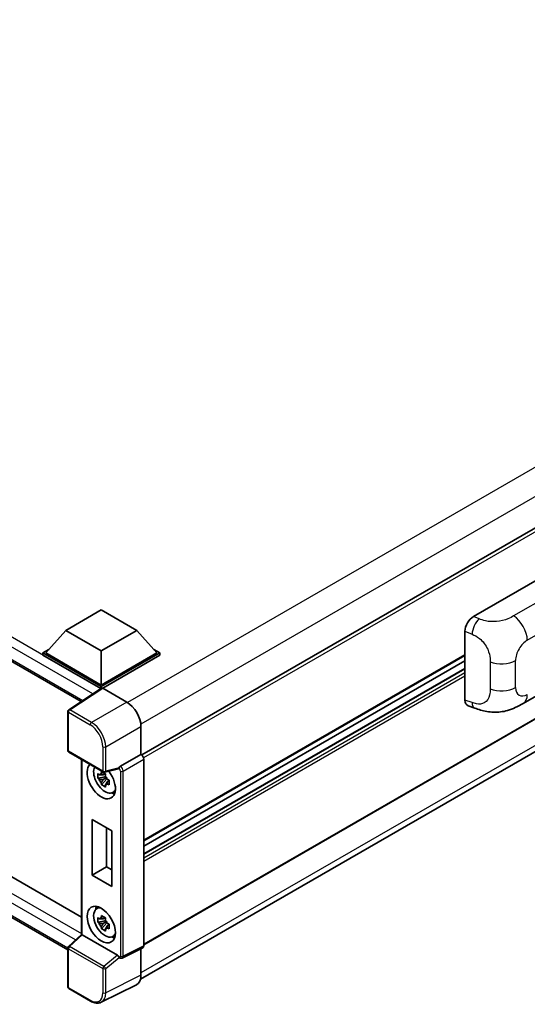
# Model space of a CAD drawing. Units: millimetres. Extents: x 0 to 10432, y 0 to 1405.
# Drawn here: x 1264 to 1366, y 206 to 403 of the extents above; entities that cross this region are included whole.
import ezdxf

# ---------------------------------------------------------------- set-up
doc = ezdxf.new("R2010")
doc.units = ezdxf.units.MM
doc.header["$LTSCALE"] = 4
doc.layers.add('Visible (ISO)', color=7, linetype='Continuous', lineweight=35)
doc.layers.add('Visible Narrow (ISO)', color=7, linetype='Continuous', lineweight=25)

msp = doc.modelspace()

# ---------------------------------------------------------------- linework, layer by layer
at = {"layer": 'Visible (ISO)'}
for p, q in [((1524.5527, 392.3565), (1288.7255, 256.2016)), ((1116.1521, 359.5358), (1276.6669, 266.8624)), ((1524.9527, 354.4314), (1289.1447, 218.2876)), ((1288.4853, 211.4358), (1524.1911, 347.5206)), ((1119.5805, 314.5246), (1276.7209, 223.7995)), ((1273.9912, 217.2946), (1116.1521, 308.4231)), ((1354.9259, 283.836), (1371.8765, 293.6225)), ((1273.5883, 281.0645), (1280.6594, 285.147)), ((1280.6594, 285.147), (1287.7305, 281.0645)), ((1273.5883, 281.0645), (1269.572, 276.5575)), ((1280.6594, 276.9821), (1273.5883, 281.0645)), ((1287.7305, 281.0645), (1280.6594, 276.9821)), ((1287.7305, 281.0645), (1291.7468, 276.5575)), ((1353.2086, 267.1559), (1353.2086, 280.8968)), ((1269.0063, 276.5575), (1270.1714, 277.2302)), ((1291.1474, 277.2302), (1292.3125, 276.5575)), ((1269.0063, 276.1002), (1269.0063, 276.5575)), ((1280.6594, 269.8296), (1269.0063, 276.5575)), ((1280.5554, 269.4324), (1269.0063, 276.1002)), ((1280.6594, 270.1562), (1269.572, 276.5575)), ((1280.6594, 276.9821), (1280.6594, 270.1562)), ((1291.7468, 276.5575), (1280.6594, 270.1562)), ((1292.3125, 276.5575), (1280.6594, 269.8296)), ((1292.3125, 276.1002), (1280.9422, 269.5356)), ((1353.2086, 276.014), (1289.1447, 239.0267)), ((1292.3125, 276.1002), (1292.3125, 276.5575)), ((1353.2086, 275.0061), (1289.1447, 238.0188)), ((1353.2086, 273.4217), (1289.1447, 236.4344)), ((1364.8194, 266.4633), (1377.3685, 273.7086)), ((1280.7353, 269.5513), (1274.1707, 265.2127)), ((1280.5554, 269.4324), (1280.518, 269.454)), ((1280.518, 269.4077), (1280.518, 269.454)), ((1280.6594, 269.5011), (1280.6594, 269.8296)), ((1280.9421, 269.5357), (1285.7523, 266.7585)), ((1353.8338, 266.0123), (1355.162, 265.5399)), ((1273.9912, 257.0983), (1273.9912, 264.879)), ((1288.579, 261.8625), (1288.579, 256.3084)), ((1274.1912, 256.7519), (1281.0707, 252.7801)), ((1288.579, 256.3084), (1284.4707, 253.9364)), ((1288.579, 256.3084), (1288.5793, 256.3082)), ((1276.7209, 255.2914), (1276.7209, 220.3853)), ((1289.1447, 255.329), (1289.1447, 218.0959)), ((1281.4928, 251.8514), (1279.9739, 251.5322)), ((1281.4355, 252.4671), (1281.0317, 252.234)), ((1281.0317, 251.2978), (1281.6767, 251.6701)), ((1284.0683, 253.4204), (1281.3686, 252.7386)), ((1281.4928, 252.2618), (1281.4928, 252.4359)), ((1281.4928, 251.8514), (1281.4928, 251.9391)), ((1281.604, 251.7872), (1281.4928, 251.8514)), ((1281.7417, 251.4202), (1281.7417, 251.5487)), ((1280.7059, 250.2644), (1281.7417, 251.4202)), ((1281.7417, 251.4202), (1281.8177, 251.3764)), ((1282.2463, 251.0627), (1281.8426, 250.8296)), ((1282.0972, 251.215), (1282.2479, 251.128)), ((1282.8932, 248.6834), (1283.4484, 248.929)), ((1278.8277, 232.2178), (1278.8277, 243.3222)), ((1278.8277, 243.3222), (1282.7875, 241.036)), ((1281.7055, 241.6607), (1281.7055, 233.8793)), ((1282.7875, 241.036), (1282.7875, 229.9316)), ((1278.8277, 232.2178), (1281.7055, 233.8793)), ((1281.7055, 233.8793), (1282.7875, 233.2546)), ((1282.7875, 229.9316), (1278.8277, 232.2178)), ((1279.6983, 225.4764), (1280.1887, 225.8343)), ((1281.4928, 223.1107), (1279.9739, 222.7916)), ((1280.7059, 221.5237), (1281.7417, 222.6795)), ((1281.4355, 223.7264), (1281.0317, 223.4933)), ((1281.0317, 222.5571), (1281.6767, 222.9294)), ((1281.4928, 223.5211), (1281.4928, 223.6952)), ((1281.4928, 223.1107), (1281.4928, 223.1984)), ((1281.604, 223.0465), (1281.4928, 223.1107)), ((1281.7417, 222.6795), (1281.7417, 222.808)), ((1281.7417, 222.6795), (1281.8177, 222.6357)), ((1282.2463, 222.3221), (1281.8426, 222.089)), ((1282.0972, 222.4743), (1282.2479, 222.3873)), ((1274.1195, 217.9792), (1276.7209, 220.3872)), ((1283.9076, 216.221), (1276.8455, 220.2983)), ((1282.8932, 219.9427), (1283.4484, 220.1884)), ((1273.9912, 209.905), (1273.9912, 217.6857)), ((1288.965, 217.7222), (1284.8524, 215.6683)), ((1288.579, 217.5295), (1288.579, 212.2156)), ((1284.2809, 215.7034), (1284.2739, 215.7075)), ((1287.6804, 210.3471), (1280.6406, 206.8313)), ((1278.5267, 207.0556), (1274.1912, 209.5586))]:
    msp.add_line(p, q, dxfattribs=at)
for centre, start, end in [((1274.3912, 264.879), 123.461292, 180), ((1274.3912, 257.0983), 180, 240), ((1281.2707, 253.1265), 240, 284.173003), ((1274.3912, 217.6857), 132.789481, 180), ((1274.3912, 209.905), 180, 240)]:
    msp.add_arc(centre, 0.4, start, end, dxfattribs=at)
for centre, major_axis, ratio, start_param, end_param in [((1354.9374, 281.8819), (-1.2405, -2.0725), 0.58101844, 3.94848943, 5.51262657), ((1280.518, 268.4742), (0.6, 1.0392), 0.57735027, 0.78539816, 1.17435442), ((1280.9424, 269.2087), (-0.2002, 0.3468), 0.5766475, 5.49839613, 6.31804944), ((1285.7488, 263.4925), (-2, 3.4641), 0.5780539, 3.9275998, 5.49717816), ((1354.9374, 268.1671), (-1.2479, -2.0869), 0.57333637, 5.51880849, 6.397242), ((1288.5787, 255.655), (-0.4, 0.6928), 0.5780539, 3.9275998, 5.49717816), ((1280.6594, 251.0828), (2, -3.4641), 0.57735027, 3.29297256, 8.06771222), ((1281.3948, 251.5074), (-1.6005, 2.7722), 0.57735027, 0.35706869, 3.53279276), ((1284.4809, 253.6155), (0.2108, 0.3401), 0.59713441, 0.83901997, 1.87284234), ((1281.0505, 251.3086), (-0.6262, 1.0846), 0.57735027, 5.97330265, 6.59306797), ((1281.0505, 251.3086), (0.6262, -1.0846), 0.57735027, 1.26091366, 1.88067899), ((1283.9052, 253.7918), (-0.1948, 0.359), 0.5718249, 2.9967698, 3.43200412), ((1281.0505, 251.3086), (-0.6262, 1.0846), 0.57735027, 1.26091366, 1.88067899), ((1281.0505, 251.3086), (0.6262, -1.0846), 0.57735027, 5.97330265, 6.59306797), ((1282.3565, 252.0626), (2, -3.4641), 0.57735027, 5.62163033, 5.84503628), ((1281.3948, 222.7667), (-1.6005, 2.7722), 0.57735027, 5.8919852, 9.81597807), ((1282.3565, 223.3219), (2, -3.4641), 0.57735027, 3.57974168, 3.80314763), ((1281.0505, 222.5679), (-0.6262, 1.0846), 0.57735027, 5.97330265, 6.59306797), ((1281.0505, 222.5679), (-0.6262, 1.0846), 0.57735027, 1.26091366, 1.88067899), ((1281.0505, 222.5679), (0.6262, -1.0846), 0.57735027, 1.26091366, 1.88067899), ((1277.1209, 220.2124), (-0.3997, 0.1746), 0.0957488, 0.0418177, 0.82721586), ((1276.8479, 219.9597), (0.1948, -0.359), 0.5718249, 2.39113693, 2.41738195), ((1281.0505, 222.5679), (0.6262, -1.0846), 0.57735027, 5.97330265, 6.59306797), ((1282.3565, 223.3219), (2, -3.4641), 0.57735027, 5.62163033, 5.84503628), ((1283.9052, 215.8852), (0.1928, -0.3561), 0.58179756, 1.34268513, 2.38355232), ((1288.5787, 218.4235), (0.4005, -0.6937), 0.5766475, 6.24832118, 7.06797448), ((1284.4809, 216.0498), (0.2108, 0.3401), 0.59713441, 2.87697709, 3.16030788), ((1285.7488, 213.8535), (2.0024, -3.4683), 0.5766475, 6.24832118, 7.06797448)]:
    msp.add_ellipse(centre, major_axis=major_axis, ratio=ratio, start_param=start_param, end_param=end_param, dxfattribs=at)
msp.add_ellipse((1280.6594, 222.3421), major_axis=(-2, 3.4641), ratio=0.57735027, dxfattribs=at)
for points, knots in [([(1364.8194, 266.4633), (1364.3526, 266.1939), (1363.8024, 265.8908), (1362.7543, 265.4216), (1362.2387, 265.2243), (1361.2492, 264.9418), (1360.7776, 264.8431), (1359.8426, 264.7332), (1359.3728, 264.719), (1358.4588, 264.7549), (1358.0064, 264.8046), (1356.7322, 265.0153), (1355.897, 265.2785), (1355.162, 265.5399)], [0, 0, 0, 0, 0.24648635, 0.24648635, 0.47055558, 0.47055558, 0.64899431, 0.64899431, 0.82358511, 0.82358511, 1.00416753, 1.00416753, 1.34397561, 1.34397561, 1.34397561, 1.34397561]), ([(1284.1506, 253.4796), (1284.1526, 253.4826), (1284.1546, 253.4857), (1284.1698, 253.51), (1284.1841, 253.5384), (1284.2071, 253.5912), (1284.2158, 253.6127), (1284.2243, 253.6346)], [0.3369940422, 0.3369940422, 0.3369940422, 0.3369940422, 0.339104995, 0.339104995, 0.3534556191, 0.3534556191, 0.3621494942, 0.3621494942, 0.3621494942, 0.3621494942]), ([(1279.9739, 251.5322), (1279.9608, 251.6907), (1279.9548, 251.8485), (1279.9548, 252.1442), (1279.9608, 252.3045), (1279.9739, 252.4685)], [4.331071921, 4.331071921, 4.331071921, 4.331071921, 4.398975087, 4.398975087, 4.466878254, 4.466878254, 4.466878254, 4.466878254]), ([(1279.9739, 252.4685), (1280.0447, 252.4078), (1280.1169, 252.3479), (1280.2144, 252.2698), (1280.2387, 252.2505), (1280.2632, 252.2313)], [4.4863158772, 4.4863158772, 4.4863158772, 4.4863158772, 4.5307133937, 4.5307133937, 4.5453911286, 4.5453911286, 4.5453911286, 4.5453911286]), ([(1280.6451, 252.4518), (1280.6495, 252.4876), (1280.654, 252.5236), (1280.673, 252.669), (1280.6887, 252.7796), (1280.7059, 252.8911)], [4.8174915459, 4.8174915459, 4.8174915459, 4.8174915459, 4.8321692807, 4.8321692807, 4.8765667973, 4.8765667973, 4.8765667973, 4.8765667973]), ([(1280.7059, 252.8911), (1280.8366, 252.8102), (1280.9702, 252.7305), (1281.2263, 252.5826), (1281.3682, 252.5032), (1281.5167, 252.423)], [4.331071921, 4.331071921, 4.331071921, 4.331071921, 4.398975087, 4.398975087, 4.466878254, 4.466878254, 4.466878254, 4.466878254]), ([(1281.5167, 252.423), (1281.4995, 252.3114), (1281.4838, 252.2009), (1281.4648, 252.0555), (1281.4603, 252.0195), (1281.4559, 251.9836)], [4.4863158772, 4.4863158772, 4.4863158772, 4.4863158772, 4.5307133937, 4.5307133937, 4.5453911286, 4.5453911286, 4.5453911286, 4.5453911286]), ([(1280.2632, 251.295), (1280.2387, 251.3142), (1280.2144, 251.3335), (1280.1169, 251.4117), (1280.0447, 251.4715), (1279.9739, 251.5322)], [4.8174915459, 4.8174915459, 4.8174915459, 4.8174915459, 4.8321692807, 4.8321692807, 4.8765667973, 4.8765667973, 4.8765667973, 4.8765667973]), ([(1280.7059, 250.2644), (1280.6887, 250.3561), (1280.673, 250.4485), (1280.654, 250.572), (1280.6495, 250.6028), (1280.6451, 250.6335)], [4.4863158772, 4.4863158772, 4.4863158772, 4.4863158772, 4.5307133937, 4.5307133937, 4.5453911286, 4.5453911286, 4.5453911286, 4.5453911286]), ([(1281.5167, 249.7963), (1281.3682, 249.8669), (1281.2263, 249.9419), (1280.9702, 250.0897), (1280.8366, 250.1739), (1280.7059, 250.2644)], [4.331071921, 4.331071921, 4.331071921, 4.331071921, 4.398975087, 4.398975087, 4.466878254, 4.466878254, 4.466878254, 4.466878254]), ([(1281.4559, 250.1654), (1281.4603, 250.1346), (1281.4648, 250.1039), (1281.4838, 249.9804), (1281.4995, 249.888), (1281.5167, 249.7963)], [4.8174915459, 4.8174915459, 4.8174915459, 4.8174915459, 4.8321692807, 4.8321692807, 4.8765667973, 4.8765667973, 4.8765667973, 4.8765667973]), ([(1281.8378, 251.3222), (1281.871, 251.308), (1281.9045, 251.294), (1282.0399, 251.2377), (1282.1435, 251.196), (1282.2487, 251.1551)], [4.8174915459, 4.8174915459, 4.8174915459, 4.8174915459, 4.8321692807, 4.8321692807, 4.8765667973, 4.8765667973, 4.8765667973, 4.8765667973]), ([(1282.2487, 250.2189), (1282.1435, 250.2598), (1282.0399, 250.3014), (1281.9045, 250.3577), (1281.871, 250.3718), (1281.8378, 250.3859)], [4.4863158772, 4.4863158772, 4.4863158772, 4.4863158772, 4.5307133937, 4.5307133937, 4.5453911286, 4.5453911286, 4.5453911286, 4.5453911286]), ([(1282.2487, 251.1551), (1282.2439, 250.9864), (1282.2417, 250.8238), (1282.2417, 250.5281), (1282.2439, 250.3726), (1282.2487, 250.2189)], [4.331071921, 4.331071921, 4.331071921, 4.331071921, 4.398975087, 4.398975087, 4.466878254, 4.466878254, 4.466878254, 4.466878254]), ([(1280.6451, 223.7111), (1280.6495, 223.7469), (1280.654, 223.7829), (1280.673, 223.9283), (1280.6887, 224.0389), (1280.7059, 224.1504)], [4.8174915459, 4.8174915459, 4.8174915459, 4.8174915459, 4.8321692807, 4.8321692807, 4.8765667973, 4.8765667973, 4.8765667973, 4.8765667973]), ([(1280.7059, 224.1504), (1280.8366, 224.0695), (1280.9702, 223.9898), (1281.2263, 223.8419), (1281.3682, 223.7626), (1281.5167, 223.6823)], [4.331071921, 4.331071921, 4.331071921, 4.331071921, 4.398975087, 4.398975087, 4.466878254, 4.466878254, 4.466878254, 4.466878254]), ([(1279.9739, 222.7916), (1279.9608, 222.95), (1279.9548, 223.1078), (1279.9548, 223.4035), (1279.9608, 223.5639), (1279.9739, 223.7278)], [4.331071921, 4.331071921, 4.331071921, 4.331071921, 4.398975087, 4.398975087, 4.466878254, 4.466878254, 4.466878254, 4.466878254]), ([(1279.9739, 223.7278), (1280.0447, 223.6671), (1280.1169, 223.6073), (1280.2144, 223.5291), (1280.2387, 223.5098), (1280.2632, 223.4906)], [4.4863158772, 4.4863158772, 4.4863158772, 4.4863158772, 4.5307133937, 4.5307133937, 4.5453911286, 4.5453911286, 4.5453911286, 4.5453911286]), ([(1280.2632, 222.5543), (1280.2387, 222.5735), (1280.2144, 222.5928), (1280.1169, 222.671), (1280.0447, 222.7308), (1279.9739, 222.7916)], [4.8174915459, 4.8174915459, 4.8174915459, 4.8174915459, 4.8321692807, 4.8321692807, 4.8765667973, 4.8765667973, 4.8765667973, 4.8765667973]), ([(1281.5167, 223.6823), (1281.4995, 223.5708), (1281.4838, 223.4602), (1281.4648, 223.3148), (1281.4603, 223.2788), (1281.4559, 223.243)], [4.4863158772, 4.4863158772, 4.4863158772, 4.4863158772, 4.5307133937, 4.5307133937, 4.5453911286, 4.5453911286, 4.5453911286, 4.5453911286]), ([(1281.8378, 222.5815), (1281.871, 222.5674), (1281.9045, 222.5533), (1282.0399, 222.497), (1282.1435, 222.4554), (1282.2487, 222.4144)], [4.8174915459, 4.8174915459, 4.8174915459, 4.8174915459, 4.8321692807, 4.8321692807, 4.8765667973, 4.8765667973, 4.8765667973, 4.8765667973]), ([(1282.2487, 222.4144), (1282.2439, 222.2457), (1282.2417, 222.0832), (1282.2417, 221.7875), (1282.2439, 221.6319), (1282.2487, 221.4782)], [4.331071921, 4.331071921, 4.331071921, 4.331071921, 4.398975087, 4.398975087, 4.466878254, 4.466878254, 4.466878254, 4.466878254]), ([(1280.7059, 221.5237), (1280.6887, 221.6154), (1280.673, 221.7078), (1280.654, 221.8313), (1280.6495, 221.8621), (1280.6451, 221.8929)], [4.4863158772, 4.4863158772, 4.4863158772, 4.4863158772, 4.5307133937, 4.5307133937, 4.5453911286, 4.5453911286, 4.5453911286, 4.5453911286]), ([(1281.5167, 221.0556), (1281.3682, 221.1263), (1281.2263, 221.2012), (1280.9702, 221.349), (1280.8366, 221.4332), (1280.7059, 221.5237)], [4.331071921, 4.331071921, 4.331071921, 4.331071921, 4.398975087, 4.398975087, 4.466878254, 4.466878254, 4.466878254, 4.466878254]), ([(1281.4559, 221.4247), (1281.4603, 221.394), (1281.4648, 221.3632), (1281.4838, 221.2397), (1281.4995, 221.1473), (1281.5167, 221.0556)], [4.8174915459, 4.8174915459, 4.8174915459, 4.8174915459, 4.8321692807, 4.8321692807, 4.8765667973, 4.8765667973, 4.8765667973, 4.8765667973]), ([(1282.2487, 221.4782), (1282.1435, 221.5191), (1282.0399, 221.5608), (1281.9045, 221.617), (1281.871, 221.6311), (1281.8378, 221.6452)], [4.4863158772, 4.4863158772, 4.4863158772, 4.4863158772, 4.5307133937, 4.5307133937, 4.5453911286, 4.5453911286, 4.5453911286, 4.5453911286]), ([(1284.2243, 215.7545), (1284.2157, 215.7674), (1284.2069, 215.7831), (1284.1836, 215.8303), (1284.1692, 215.8656), (1284.1541, 215.9048), (1284.1524, 215.9093), (1284.1506, 215.9139)], [0.208611463, 0.208611463, 0.208611463, 0.208611463, 0.217438985, 0.217438985, 0.2319254054, 0.2319254054, 0.2337726387, 0.2337726387, 0.2337726387, 0.2337726387]), ([(1284.8524, 215.6683), (1284.8112, 215.6477), (1284.7675, 215.6327), (1284.6806, 215.6142), (1284.6375, 215.6106), (1284.555, 215.6122), (1284.5157, 215.6173), (1284.4415, 215.6337), (1284.4066, 215.6448), (1284.3409, 215.6713), (1284.3101, 215.6866), (1284.2809, 215.7034)], [0.03486413, 0.03486413, 0.03486413, 0.03486413, 0.184849139, 0.184849139, 0.334834148, 0.334834148, 0.484819157, 0.484819157, 0.634804167, 0.634804167, 0.784789176, 0.784789176, 0.784789176, 0.784789176]), ([(1280.6406, 206.8313), (1280.5166, 206.7693), (1280.3844, 206.7236), (1280.1108, 206.6652), (1279.9696, 206.6526), (1279.6834, 206.6581), (1279.5384, 206.6762), (1279.248, 206.7401), (1279.1025, 206.7859), (1278.813, 206.9025), (1278.669, 206.9734), (1278.5267, 207.0556)], [0.03486413, 0.03486413, 0.03486413, 0.03486413, 0.184849139, 0.184849139, 0.334834148, 0.334834148, 0.484819157, 0.484819157, 0.634804167, 0.634804167, 0.784789176, 0.784789176, 0.784789176, 0.784789176])]:
    msp.add_open_spline(points, degree=3, knots=knots, dxfattribs=at)
for points, weights in [([(1281.0317, 252.234), (1280.7502, 252.2448), (1280.2632, 252.2313)], [1.35956394726, 1.22656475141, 1.03074466748]), ([(1280.6451, 252.4518), (1280.9003, 252.3314), (1281.0317, 252.234)], [1.03074466748, 1.22656475141, 1.35956394726]), ([(1280.2632, 251.295), (1280.7502, 251.3085), (1281.0317, 251.2978)], [1.03074466748, 1.22656475141, 1.35956394726]), ([(1281.0317, 251.2978), (1280.9003, 251.0486), (1280.6451, 250.6335)], [1.35956394726, 1.22656475141, 1.03074466748]), ([(1281.4559, 250.1654), (1281.7111, 250.5805), (1281.8426, 250.8296)], [1.03074466748, 1.22656475141, 1.35956394726]), ([(1281.8426, 250.8296), (1281.8612, 250.6671), (1281.8378, 250.3859)], [1.35956394726, 1.22656475141, 1.03074466748]), ([(1281.0317, 223.4933), (1280.7502, 223.5041), (1280.2632, 223.4906)], [1.35956394726, 1.22656475141, 1.03074466748]), ([(1280.2632, 222.5543), (1280.7502, 222.5679), (1281.0317, 222.5571)], [1.03074466748, 1.22656475141, 1.35956394726]), ([(1280.6451, 223.7111), (1280.9003, 223.5908), (1281.0317, 223.4933)], [1.03074466748, 1.22656475141, 1.35956394726]), ([(1281.0317, 222.5571), (1280.9003, 222.3079), (1280.6451, 221.8929)], [1.35956394726, 1.22656475141, 1.03074466748]), ([(1281.4559, 221.4247), (1281.7111, 221.8398), (1281.8426, 222.089)], [1.03074466748, 1.22656475141, 1.35956394726]), ([(1281.8426, 222.089), (1281.8612, 221.9264), (1281.8378, 221.6452)], [1.35956394726, 1.22656475141, 1.03074466748])]:
    msp.add_rational_spline(points, weights, degree=2, dxfattribs=at)
at = {"layer": 'Visible Narrow (ISO)'}
for p, q in [((1521.9207, 402.9491), (1285.8887, 266.676)), ((1524.4663, 398.54), (1288.5513, 262.3345)), ((1525.0355, 391.8468), (1289.0947, 255.6263)), ((1280.518, 269.454), (1116.7521, 364.0043)), ((1278.9728, 268.3865), (1115.9035, 362.5346)), ((1115.9035, 360.0851), (1276.9947, 267.0791)), ((1525.0355, 354.6146), (1289.1447, 218.4229)), ((1524.4698, 348.8991), (1288.579, 212.7075)), ((1116.7521, 312.8916), (1276.7209, 220.5335)), ((1275.5145, 219.2705), (1115.9035, 311.4219)), ((1115.9035, 308.9724), (1273.9915, 217.7003)), ((1375.5203, 291.2142), (1362.9181, 283.9383)), ((1365.6478, 279.0983), (1378.1738, 286.3302)), ((1356.0254, 283.3707), (1354.9259, 283.836)), ((1353.2086, 280.8968), (1354.6241, 280.2977)), ((1353.2086, 276.1492), (1289.1447, 239.1619)), ((1353.2086, 273.3405), (1289.1447, 236.3532)), ((1358.2448, 274.7676), (1358.2448, 269.3626)), ((1363.31, 269.6442), (1363.31, 275.0492)), ((1353.2086, 272.5567), (1289.1447, 235.5694)), ((1353.2086, 271.9035), (1289.1447, 234.9162)), ((1274.3814, 265.1997), (1280.9421, 269.5357)), ((1285.7523, 266.7585), (1278.7168, 262.6966)), ((1354.6241, 266.6524), (1353.2086, 267.1559)), ((1274.1084, 264.7157), (1278.4438, 262.2126)), ((1274.1084, 256.935), (1274.1084, 264.7157)), ((1278.7168, 262.6966), (1274.3814, 265.1997)), ((1281.5435, 257.8006), (1288.579, 261.8625)), ((1280.9879, 257.8062), (1280.9879, 252.9632)), ((1281.5435, 252.9576), (1281.5435, 257.8006)), ((1280.9879, 252.9632), (1274.1084, 256.935)), ((1288.5793, 256.3082), (1284.4711, 253.9362)), ((1276.8381, 220.3025), (1276.8381, 255.2238)), ((1284.2243, 253.6346), (1281.5435, 252.9576)), ((1284.4711, 253.9362), (1284.4707, 253.9364)), ((1285.0364, 252.957), (1289.1447, 255.329)), ((1284.1506, 253.4796), (1284.1981, 253.4522)), ((1284.4807, 252.9626), (1284.4807, 216.0497)), ((1285.0364, 216.0441), (1285.0364, 252.957)), ((1274.321, 217.9615), (1276.8455, 220.2983)), ((1274.1084, 217.5224), (1280.9879, 213.5505)), ((1274.1084, 209.7417), (1274.1084, 217.5224)), ((1281.2005, 213.9896), (1274.321, 217.9615)), ((1283.9076, 216.221), (1281.2005, 213.9896)), ((1289.1447, 218.0959), (1285.0364, 216.0441)), ((1281.5435, 213.5449), (1284.2243, 215.7545)), ((1284.1981, 215.8865), (1284.1506, 215.9139)), ((1280.9879, 213.5505), (1280.9879, 208.7075)), ((1281.5435, 208.7019), (1281.5435, 213.5449)), ((1288.579, 212.2156), (1281.5435, 208.7019)), ((1278.4438, 207.2387), (1274.1084, 209.7417))]:
    msp.add_line(p, q, dxfattribs=at)
for centre, major_axis, ratio, start_param, end_param in [((1355.9662, 281.4465), (0.9353, 2.2102), 0.4365316, 0.72579055, 2.28992769), ((1362.8194, 280.7313), (2, -3.4641), 0.57735027, 0.78539816, 2.32128791), ((1365.6478, 276.3989), (1.653, 2.8632), 0.57735027, 0.78539816, 2.35619449), ((1360.4816, 276.6822), (-4, 0), 0.57735027, 0.97738438, 2.35619449), ((1360.4816, 271.2772), (4, 0), 0.57735027, 4.11897703, 5.49778714), ((1365.6478, 270.9939), (-1.653, -2.8632), 0.57735027, 5.49778714, 7.06858347), ((1362.8194, 269.9274), (2, -3.4641), 0.57735027, 0, 0.78539816), ((1355.9662, 267.8012), (-0.8042, -2.2612), 0.47609055, 5.40475179, 6.28318531), ((1274.3912, 264.879), (-0.4, 0), 0.57735027, 0, 0.78539816), ((1274.3912, 264.879), (-0.2, -0.3464), 0.57735027, 3.9618974, 5.49778714), ((1274.3912, 264.879), (-0.2205, 0.3337), 0.5766475, 5.463532, 6.28318531), ((1278.7267, 262.3759), (0.2, 0.3464), 0.57735027, 0.82030475, 2.35619449), ((1278.4407, 259.2732), (1.8, -3.1177), 0.5780539, 0.78600715, 2.3555855), ((1278.7236, 259.4365), (-2, 3.4641), 0.57388586, 3.9275998, 5.49717816), ((1281.2707, 257.9695), (0.4, 0), 0.57735027, 3.92699082, 5.46288056), ((1274.3912, 257.0983), (-0.4, 0), 0.57735027, 0, 0.78539816), ((1274.3912, 257.0983), (-0.2, -0.3464), 0.57735027, 5.49778714, 6.28318531), ((1284.4809, 253.6155), (0.2, 0.3464), 0.57735027, 0.82030475, 2.35619449), ((1284.4806, 253.2889), (-0.4, 0.6928), 0.55721372, 3.9275998, 5.49717816), ((1281.2707, 253.1265), (0.4, 0), 0.57735027, 3.92699082, 5.46288056), ((1281.2707, 253.1265), (-0.2, -0.3464), 0.57735027, 5.49778714, 6.28318531), ((1281.2707, 253.1265), (0.0979, -0.3878), 0.68265399, 0, 0.9565019), ((1284.1977, 253.1256), (0.2, -0.3464), 0.5780539, 0.78600715, 2.3555855), ((1284.7636, 253.1259), (0.4, 0), 0.57735027, 3.92699082, 5.46288056), ((1274.3912, 217.6857), (-0.4, 0), 0.57735027, 0, 0.78539816), ((1274.3912, 217.6857), (-0.2, -0.3464), 0.57735027, 4.17779463, 5.49778714), ((1274.3912, 217.6857), (-0.2717, 0.2935), 0.43528024, 5.38790672, 6.28318531), ((1284.1977, 216.2135), (0.2002, -0.3468), 0.5766475, 5.49839613, 7.06797448), ((1284.4809, 216.0498), (-0.2, -0.3464), 0.57735027, 5.49778714, 6.28318531), ((1284.7636, 216.213), (0.4, 0), 0.57735027, 3.92699082, 5.46288056), ((1284.4806, 216.3768), (0.379, -0.7048), 0.57699899, 6.26574262, 7.08539592), ((1281.2707, 213.7138), (0.2, 0.3464), 0.57735027, 1.03620198, 2.35619449), ((1281.2707, 213.7138), (-0.4, 0), 0.57735027, 0.78539816, 2.32128791), ((1281.2707, 213.7138), (-0.2544, 0.3087), 0.39624112, 3.84968252, 5.41181729), ((1274.3912, 209.905), (-0.4, 0), 0.57735027, 0, 0.78539816), ((1274.3912, 209.905), (-0.2, -0.3464), 0.57735027, 5.49778714, 6.28318531), ((1278.4407, 210.1816), (1.8022, -3.1215), 0.5766475, 5.49839613, 7.06797448), ((1278.7236, 210.3449), (1.981, -3.4795), 0.57677384, 6.25179868, 7.07145199), ((1281.2707, 208.8708), (0.4, 0), 0.57735027, 3.92699082, 5.46288056), ((1278.7267, 207.402), (-0.2, -0.3464), 0.57735027, 5.49778714, 6.28318531)]:
    msp.add_ellipse(centre, major_axis=major_axis, ratio=ratio, start_param=start_param, end_param=end_param, dxfattribs=at)
for points, knots in [([(1362.9181, 283.9383), (1362.6147, 283.7631), (1362.2504, 283.5587), (1361.7834, 283.3738), (1361.144, 283.1208), (1360.3307, 282.9131), (1359.5143, 282.8359), (1358.7341, 282.7621), (1357.9417, 282.8058), (1357.3034, 282.9433), (1356.8039, 283.0508), (1356.3895, 283.2166), (1356.0254, 283.3707)], [0, 0, 0, 0, 0.21270217, 0.21270217, 0.21270217, 0.50389399, 0.50389399, 0.50389399, 0.78220336, 0.78220336, 0.78220336, 1, 1, 1, 1]), ([(1354.6241, 280.2977), (1355.1018, 280.0956), (1355.6223, 279.8514), (1356.1215, 279.4449), (1356.7742, 278.9132), (1357.3798, 278.1116), (1357.7516, 277.2796), (1358.0356, 276.6438), (1358.1805, 276.0053), (1358.224, 275.4626), (1358.2439, 275.2139), (1358.2448, 274.9832), (1358.2448, 274.7676)], [0, 0, 0, 0, 0.26559079, 0.26559079, 0.26559079, 0.61290113, 0.61290113, 0.61290113, 0.8783338, 0.8783338, 0.8783338, 1, 1, 1, 1]), ([(1358.2448, 269.3626), (1358.2448, 268.973), (1358.2361, 268.5392), (1358.1345, 268.1196), (1357.9796, 267.4802), (1357.6095, 266.9093), (1357.073, 266.603), (1356.6212, 266.3451), (1356.0765, 266.2865), (1355.5374, 266.3853), (1355.2254, 266.4425), (1354.9177, 266.548), (1354.6241, 266.6524)], [0, 0, 0, 0, 0.21983104, 0.21983104, 0.21983104, 0.55477785, 0.55477785, 0.55477785, 0.83679083, 0.83679083, 0.83679083, 1, 1, 1, 1])]:
    msp.add_open_spline(points, degree=3, knots=knots, dxfattribs=at)

doc.saveas('drawing.dxf')
